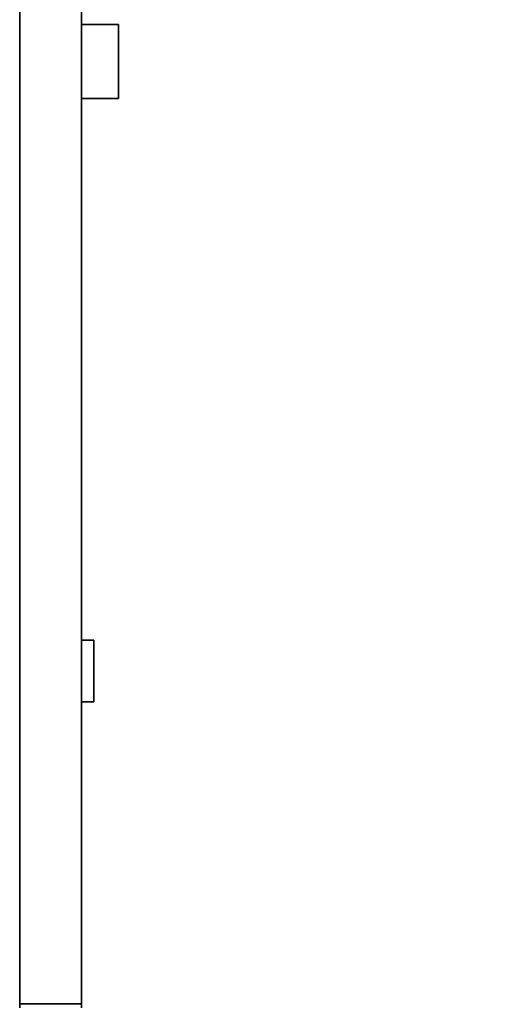
# Paper-space layout 'Blatt1' of a CAD drawing. Units: millimetres. Extents: x 0 to 11880, y 0 to 8400.
# Drawn here: x 10529 to 10910, y 5720 to 6519 of the extents above; entities that cross this region are included whole.
import ezdxf

# ---------------------------------------------------------------- set-up
doc = ezdxf.new("R2010")
doc.units = ezdxf.units.MM
doc.header["$LTSCALE"] = 20
doc.layers.add('1', color=7, linetype='Continuous')
doc.styles.add('SLDTEXTSTYLE0', font='TXT', dxfattribs={"width": 0.605})

# ---------------------------------------------------------------- blocks, each defined once
blk = doc.blocks.new('SW_NOTE_0_9')
at = {"layer": '1', "color": 0}
blk.add_line((516.7, 0), (0, 0), dxfattribs=at)
blk.add_line((516.7, 0), (0, 0), dxfattribs=at)
at = {"layer": '1', "color": 0, "char_height": 70, "attachment_point": 1, "style": 'SLDTEXTSTYLE0'}
for s, insert in [('Kondensat', (9.58, 182.09)), ('Condensate', (9.58, 91.68))]:
    blk.add_mtext(s, dxfattribs=dict(at, insert=insert))

psp = doc.layouts.new('Blatt1')

# ---------------------------------------------------------------- linework, layer by layer
at = {"color": 7, "linetype": 'Continuous', "lineweight": 35}
for p, q in [((10579.21, 6626.92), (10579.21, 5720.54)), ((10529.21, 5720.54), (10529.21, 6611.01)), ((10609.21, 6514.54), (10579.21, 6514.54)), ((10609.21, 6454.54), (10609.21, 6514.54)), ((10579.21, 6454.54), (10609.21, 6454.54)), ((10589.21, 6015.54), (10579.21, 6015.54)), ((10589.21, 5965.54), (10589.21, 6015.54)), ((10589.21, 5965.54), (10579.21, 5965.54)), ((10529.21, 5720.54), (10579.21, 5720.54)), ((10529.21, 5720.54), (10529.21, 5717.54)), ((10579.21, 5720.54), (10579.21, 5717.54))]:
    psp.add_line(p, q, dxfattribs=at)

# ---------------------------------------------------------------- block references
at = {"layer": '1'}
psp.add_blockref('SW_NOTE_0_9', (10909.1, 5678.06), dxfattribs=at)

doc.saveas('drawing.dxf')
